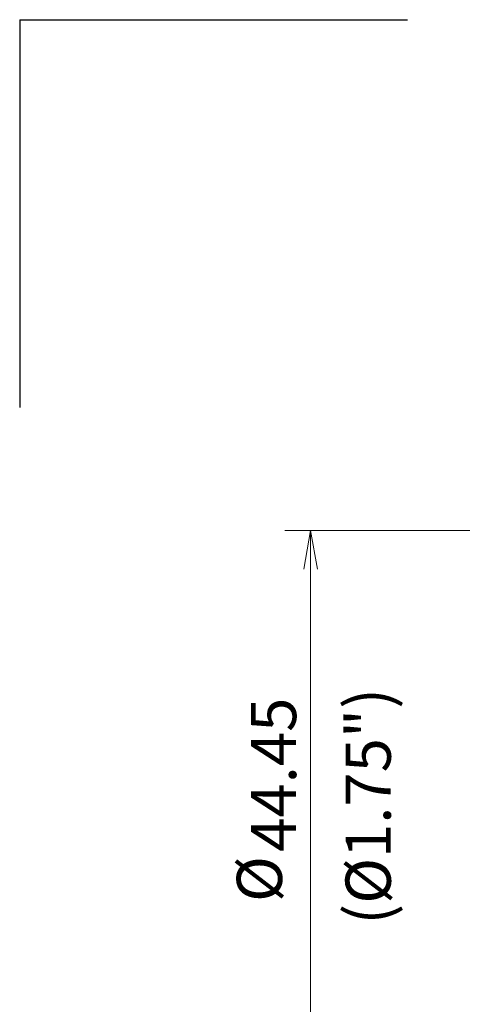
# Model space of a CAD drawing. Units: millimetres. Extents: x 508 to 663, y 369 to 511.
# Drawn here: x 508 to 542, y 435 to 511 of the extents above; entities that cross this region are included whole.
import ezdxf

# ---------------------------------------------------------------- set-up
doc = ezdxf.new("R2010")
doc.units = ezdxf.units.MM
doc.layers.add('1', color=7, linetype='Continuous', true_color=0xffffff)
doc.styles.add('Arial Unicode MS', font='ARIALUNI.TTF')
doc.dimstyles.get("Standard").update_dxf_attribs({"dimtxt": 0.18, "dimasz": 0.18, "dimexe": 0.18, "dimexo": 0.0625, "dimgap": 0.09, "dimtad": 0, "dimtih": 1, "dimtoh": 1, "dimdec": 4, "dimzin": 0, "dimdsep": 46, "dimtxsty": 'Standard', "dimcen": 0.09, "dimadec": 0, "dimazin": 0, "dimtfac": 1, "dimtdec": 4, "dimtofl": 0, "dimtmove": 0, "dimatfit": 3, "dimfxl": 1, "dimtolj": 1, "dimtzin": 0, "dimarcsym": 0})

# ---------------------------------------------------------------- blocks, each defined once
blk = doc.blocks.new('_U0')
at = {"layer": '1', "color": 3, "lineweight": 13}
for p, q in [((564.541691, 471.4024), (528.741021, 471.4024)), ((530.741021, 471.4024), (530.21204, 468.402398)), ((530.741021, 471.4024), (530.741021, 426.9524)), ((530.741021, 471.4024), (531.270002, 468.402402)), ((530.741021, 426.9524), (530.21204, 429.952398)), ((530.741021, 426.9524), (531.270002, 429.952402)), ((564.541691, 426.9524), (528.741021, 426.9524))]:
    blk.add_line(p, q, dxfattribs=at)
at = {"layer": '1', "color": 3, "linetype": 'Continuous', "lineweight": 13, "char_height": 3.5, "attachment_point": 7, "rotation": 90, "line_spacing_factor": 1.069626, "style": 'Arial Unicode MS'}
for s, insert in [('\\W1.0000;44.45', (529.621203, 446.535244)), ('%%c', (529.621203, 442.64907))]:
    blk.add_mtext(s, dxfattribs=dict(at, insert=insert))
blk = doc.blocks.new('_OPEN')
at = {"color": 0, "linetype": 'ByBlock', "lineweight": -2}
for p, q in [((-1, 0.166667), (0, 0)), ((-1, -0.166667), (0, 0)), ((0, 0), (-1, 0))]:
    blk.add_line(p, q, dxfattribs=at)

msp = doc.modelspace()

# ---------------------------------------------------------------- linework, layer by layer
at = {"layer": '1', "color": 163, "linetype": 'Continuous', "lineweight": 25}
for q in [(508.2298, 480.9223), (538.2298, 510.9223)]:
    msp.add_line((508.2298, 510.9223), q, dxfattribs=at)

# ---------------------------------------------------------------- texts
at = {"layer": '1', "color": 3, "linetype": 'Continuous', "lineweight": 13, "insert": (536.9419, 440.8975), "char_height": 3.5, "attachment_point": 7, "rotation": 90, "line_spacing_factor": 1.069626, "style": 'Arial Unicode MS'}
msp.add_mtext('\\W1.0000;(%%c1.75")', dxfattribs=at)

# ---------------------------------------------------------------- dimensions: what is measured, and where the dimension line sits
at = {"layer": '1', "color": 3, "linetype": 'Continuous', "lineweight": 13}
dim = msp.add_linear_dim(base=(530.741, 426.9524), p1=(566.0417, 471.4024), p2=(566.0417, 426.9524), angle=270, dimstyle='Standard', override={"dimtxt": 3.5, "dimasz": 3, "dimexe": 2, "dimexo": 1.5, "dimgap": 1.75, "dimtad": 1, "dimtih": 0, "dimtoh": 0, "dimdec": 2, "dimlfac": 1, "dimzin": 8, "dimdsep": 46, "dimlunit": 2, "dimpost": '%%c<>', "dimtxsty": 'Arial Unicode MS', "dimblk1": 'OPEN', "dimblk2": 'OPEN', "dimsah": 1, "dimse1": 0, "dimse2": 0, "dimsd1": 0, "dimsd2": 0, "dimclrd": 3, "dimclre": 3, "dimclrt": 3, "dimtol": 0, "dimtm": -0.1, "dimtfac": 0.714286, "dimtdec": 3, "dimtofl": 1, "dimtmove": 0, "dimatfit": 2, "dimtzin": 8, "dimlwd": 13, "dimlwe": 13}, dxfattribs=at)
dim.commit()
dim.dimension.update_dxf_attribs({"geometry": '_U0', "text_midpoint": (530.741, 449.1774), "dimtype": 160})

doc.saveas('drawing.dxf')
